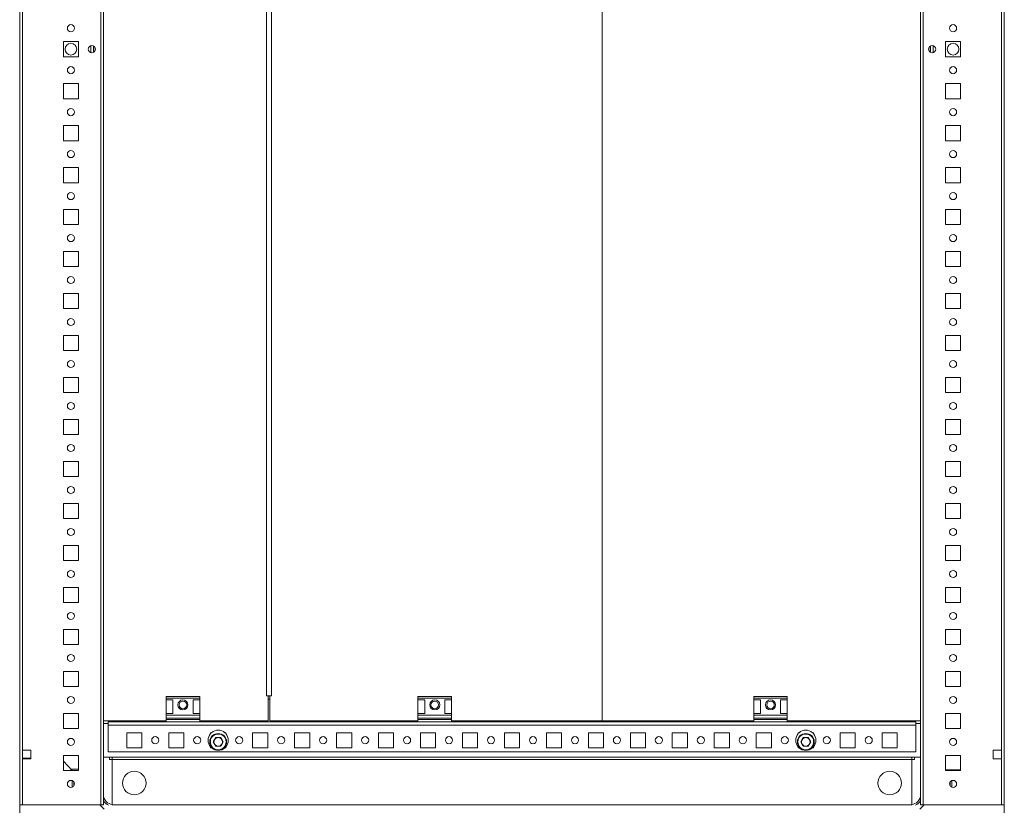
# Model space of a CAD drawing. Units: millimetres. Extents: x 6 to 11587, y 3 to 11629.
# Drawn here: x 545 to 1131, y 563 to 1031 of the extents above; entities that cross this region are included whole.
import ezdxf

# ---------------------------------------------------------------- set-up
doc = ezdxf.new("R2010")
doc.units = ezdxf.units.MM

msp = doc.modelspace()

# ---------------------------------------------------------------- linework, layer by layer
at = {"color": 7, "linetype": 'Continuous', "lineweight": 15}
for p, q in [((544.974, 1463.343), (544.974, 563.343)), ((593.374, 1463.343), (593.374, 563.343)), ((594.974, 563.343), (594.974, 1463.343)), ((1081.474, 1463.343), (1081.474, 563.343)), ((1083.074, 563.343), (1083.074, 1463.343)), ((1131.474, 563.343), (1131.474, 1463.343)), ((546.574, 595.843), (546.574, 1430.843)), ((1129.874, 1430.843), (1129.874, 595.843)), ((594.992, 613.343), (594.992, 1413.343)), ((891.974, 613.343), (891.974, 1413.343)), ((891.986, 1413.343), (891.986, 613.343)), ((691.982, 1398.343), (691.982, 628.343)), ((694.99, 628.343), (694.99, 1398.343)), ((570.974, 1008.843), (570.974, 1017.843)), ((570.974, 1017.843), (579.974, 1017.843)), ((579.974, 1017.843), (579.974, 1008.843)), ((588.974, 1015.218), (588.974, 1011.468)), ((1087.474, 1011.468), (1087.474, 1015.218)), ((1096.474, 1017.843), (1105.474, 1017.843)), ((1096.474, 1008.843), (1096.474, 1017.843)), ((1105.474, 1017.843), (1105.474, 1008.843)), ((579.974, 1008.843), (570.974, 1008.843)), ((1105.474, 1008.843), (1096.474, 1008.843)), ((570.974, 983.843), (570.974, 992.843)), ((570.974, 992.843), (579.974, 992.843)), ((579.974, 992.843), (579.974, 983.843)), ((1096.474, 992.843), (1105.474, 992.843)), ((1096.474, 983.843), (1096.474, 992.843)), ((1105.474, 992.843), (1105.474, 983.843)), ((579.974, 983.843), (570.974, 983.843)), ((1105.474, 983.843), (1096.474, 983.843)), ((570.974, 958.843), (570.974, 967.843)), ((570.974, 967.843), (579.974, 967.843)), ((579.974, 967.843), (579.974, 958.843)), ((1096.474, 967.843), (1105.474, 967.843)), ((1096.474, 958.843), (1096.474, 967.843)), ((1105.474, 967.843), (1105.474, 958.843)), ((579.974, 958.843), (570.974, 958.843)), ((1105.474, 958.843), (1096.474, 958.843)), ((570.974, 933.843), (570.974, 942.843)), ((570.974, 942.843), (579.974, 942.843)), ((579.974, 942.843), (579.974, 933.843)), ((1096.474, 942.843), (1105.474, 942.843)), ((1096.474, 933.843), (1096.474, 942.843)), ((1105.474, 942.843), (1105.474, 933.843)), ((579.974, 933.843), (570.974, 933.843)), ((1105.474, 933.843), (1096.474, 933.843)), ((570.974, 908.843), (570.974, 917.843)), ((570.974, 917.843), (579.974, 917.843)), ((579.974, 917.843), (579.974, 908.843)), ((1096.474, 917.843), (1105.474, 917.843)), ((1096.474, 908.843), (1096.474, 917.843)), ((1105.474, 917.843), (1105.474, 908.843)), ((579.974, 908.843), (570.974, 908.843)), ((1105.474, 908.843), (1096.474, 908.843)), ((570.974, 883.843), (570.974, 892.843)), ((570.974, 892.843), (579.974, 892.843)), ((579.974, 892.843), (579.974, 883.843)), ((1096.474, 892.843), (1105.474, 892.843)), ((1096.474, 883.843), (1096.474, 892.843)), ((1105.474, 892.843), (1105.474, 883.843)), ((579.974, 883.843), (570.974, 883.843)), ((1105.474, 883.843), (1096.474, 883.843)), ((570.974, 858.843), (570.974, 867.843)), ((570.974, 867.843), (579.974, 867.843)), ((579.974, 867.843), (579.974, 858.843)), ((1096.474, 867.843), (1105.474, 867.843)), ((1096.474, 858.843), (1096.474, 867.843)), ((1105.474, 867.843), (1105.474, 858.843)), ((579.974, 858.843), (570.974, 858.843)), ((1105.474, 858.843), (1096.474, 858.843)), ((570.974, 833.843), (570.974, 842.843)), ((570.974, 842.843), (579.974, 842.843)), ((579.974, 842.843), (579.974, 833.843)), ((1096.474, 842.843), (1105.474, 842.843)), ((1096.474, 833.843), (1096.474, 842.843)), ((1105.474, 842.843), (1105.474, 833.843)), ((579.974, 833.843), (570.974, 833.843)), ((1105.474, 833.843), (1096.474, 833.843)), ((570.974, 808.843), (570.974, 817.843)), ((570.974, 817.843), (579.974, 817.843)), ((579.974, 817.843), (579.974, 808.843)), ((1096.474, 817.843), (1105.474, 817.843)), ((1096.474, 808.843), (1096.474, 817.843)), ((1105.474, 817.843), (1105.474, 808.843)), ((579.974, 808.843), (570.974, 808.843)), ((1105.474, 808.843), (1096.474, 808.843)), ((570.974, 783.843), (570.974, 792.843)), ((570.974, 792.843), (579.974, 792.843)), ((579.974, 792.843), (579.974, 783.843)), ((1096.474, 792.843), (1105.474, 792.843)), ((1096.474, 783.843), (1096.474, 792.843)), ((1105.474, 792.843), (1105.474, 783.843)), ((579.974, 783.843), (570.974, 783.843)), ((1105.474, 783.843), (1096.474, 783.843)), ((570.974, 758.843), (570.974, 767.843)), ((570.974, 767.843), (579.974, 767.843)), ((579.974, 767.843), (579.974, 758.843)), ((1096.474, 767.843), (1105.474, 767.843)), ((1096.474, 758.843), (1096.474, 767.843)), ((1105.474, 767.843), (1105.474, 758.843)), ((579.974, 758.843), (570.974, 758.843)), ((1105.474, 758.843), (1096.474, 758.843)), ((570.974, 733.843), (570.974, 742.843)), ((570.974, 742.843), (579.974, 742.843)), ((579.974, 742.843), (579.974, 733.843)), ((1096.474, 742.843), (1105.474, 742.843)), ((1096.474, 733.843), (1096.474, 742.843)), ((1105.474, 742.843), (1105.474, 733.843)), ((579.974, 733.843), (570.974, 733.843)), ((1105.474, 733.843), (1096.474, 733.843)), ((570.974, 708.843), (570.974, 717.843)), ((570.974, 717.843), (579.974, 717.843)), ((579.974, 717.843), (579.974, 708.843)), ((1096.474, 717.843), (1105.474, 717.843)), ((1096.474, 708.843), (1096.474, 717.843)), ((1105.474, 717.843), (1105.474, 708.843)), ((579.974, 708.843), (570.974, 708.843)), ((1105.474, 708.843), (1096.474, 708.843)), ((570.974, 683.843), (570.974, 692.843)), ((570.974, 692.843), (579.974, 692.843)), ((579.974, 692.843), (579.974, 683.843)), ((1096.474, 692.843), (1105.474, 692.843)), ((1096.474, 683.843), (1096.474, 692.843)), ((1105.474, 692.843), (1105.474, 683.843)), ((579.974, 683.843), (570.974, 683.843)), ((1105.474, 683.843), (1096.474, 683.843)), ((570.974, 658.843), (570.974, 667.843)), ((570.974, 667.843), (579.974, 667.843)), ((579.974, 667.843), (579.974, 658.843)), ((1096.474, 667.843), (1105.474, 667.843)), ((1096.474, 658.843), (1096.474, 667.843)), ((1105.474, 667.843), (1105.474, 658.843)), ((579.974, 658.843), (570.974, 658.843)), ((1105.474, 658.843), (1096.474, 658.843)), ((570.974, 633.843), (570.974, 642.843)), ((570.974, 642.843), (579.974, 642.843)), ((579.974, 642.843), (579.974, 633.843)), ((1096.474, 642.843), (1105.474, 642.843)), ((1096.474, 633.843), (1096.474, 642.843)), ((1105.474, 642.843), (1105.474, 633.843)), ((579.974, 633.843), (570.974, 633.843)), ((1105.474, 633.843), (1096.474, 633.843)), ((652.224, 627.843), (632.224, 627.843)), ((632.224, 627.843), (632.224, 626.843)), ((652.224, 626.843), (652.224, 627.843)), ((691.982, 628.343), (692.992, 628.343)), ((692.992, 628.343), (692.992, 613.343)), ((692.992, 628.343), (693.492, 628.343)), ((693.492, 628.343), (693.983, 628.343)), ((693.98, 628.343), (693.98, 613.343)), ((693.98, 628.343), (694.99, 628.343)), ((802.224, 627.843), (782.224, 627.843)), ((782.224, 627.843), (782.224, 626.843)), ((802.224, 626.843), (802.224, 627.843)), ((1002.224, 627.843), (982.224, 627.843)), ((982.224, 627.843), (982.224, 626.843)), ((1002.224, 626.843), (1002.224, 627.843)), ((632.224, 626.843), (652.224, 626.843)), ((632.224, 625.843), (632.224, 626.843)), ((632.224, 625.843), (636.224, 625.843)), ((632.224, 617.843), (632.224, 625.843)), ((636.224, 625.843), (636.224, 617.843)), ((648.224, 625.843), (652.224, 625.843)), ((648.224, 625.843), (648.224, 617.843)), ((652.224, 626.843), (652.224, 625.843)), ((652.224, 617.843), (652.224, 625.843)), ((692.992, 626.343), (693.98, 626.343)), ((782.224, 626.843), (802.224, 626.843)), ((782.224, 625.843), (782.224, 626.843)), ((782.224, 625.843), (786.224, 625.843)), ((782.224, 617.843), (782.224, 625.843)), ((786.224, 625.843), (786.224, 617.843)), ((798.224, 625.843), (802.224, 625.843)), ((798.224, 625.843), (798.224, 617.843)), ((802.224, 626.843), (802.224, 625.843)), ((802.224, 617.843), (802.224, 625.843)), ((982.224, 626.843), (1002.224, 626.843)), ((982.224, 625.843), (982.224, 626.843)), ((982.224, 625.843), (986.224, 625.843)), ((982.224, 617.843), (982.224, 625.843)), ((986.224, 625.843), (986.224, 617.843)), ((998.224, 625.843), (1002.224, 625.843)), ((998.224, 625.843), (998.224, 617.843)), ((1002.224, 626.843), (1002.224, 625.843)), ((1002.224, 617.843), (1002.224, 625.843)), ((570.974, 608.843), (570.974, 617.843)), ((570.974, 617.843), (579.974, 617.843)), ((579.974, 617.843), (579.974, 608.843)), ((636.224, 617.843), (632.224, 617.843)), ((632.224, 616.843), (632.224, 617.843)), ((632.224, 616.843), (652.224, 616.843)), ((632.224, 615.071), (632.224, 616.843)), ((652.224, 617.843), (648.224, 617.843)), ((652.224, 617.843), (652.224, 616.843)), ((652.224, 615.071), (652.224, 616.843)), ((786.224, 617.843), (782.224, 617.843)), ((782.224, 616.843), (782.224, 617.843)), ((782.224, 616.843), (802.224, 616.843)), ((782.224, 615.071), (782.224, 616.843)), ((802.224, 617.843), (798.224, 617.843)), ((802.224, 617.843), (802.224, 616.843)), ((802.224, 615.071), (802.224, 616.843)), ((986.224, 617.843), (982.224, 617.843)), ((982.224, 616.843), (982.224, 617.843)), ((982.224, 616.843), (1002.224, 616.843)), ((982.224, 615.071), (982.224, 616.843)), ((1002.224, 617.843), (998.224, 617.843)), ((1002.224, 617.843), (1002.224, 616.843)), ((1002.224, 615.071), (1002.224, 616.843)), ((1096.474, 617.843), (1105.474, 617.843)), ((1096.474, 608.843), (1096.474, 617.843)), ((1105.474, 617.843), (1105.474, 608.843)), ((594.974, 611.843), (597.714, 611.843)), ((632.224, 613.343), (594.992, 613.343)), ((597.714, 610.833), (597.714, 611.843)), ((597.714, 610.833), (597.724, 610.833)), ((632.224, 612.843), (597.724, 612.843)), ((597.724, 612.843), (597.724, 610.833)), ((597.724, 610.833), (1078.724, 610.833)), ((597.724, 610.833), (597.724, 594.843)), ((598.474, 612.843), (598.474, 613.343)), ((599.974, 612.843), (599.974, 613.343)), ((652.224, 615.071), (632.224, 615.071)), ((632.224, 615.071), (632.224, 614.122)), ((632.224, 612.843), (632.224, 614.122)), ((632.224, 614.122), (652.224, 614.122)), ((632.224, 612.843), (652.224, 612.843)), ((652.224, 614.122), (652.224, 615.071)), ((652.224, 612.843), (652.224, 614.122)), ((692.992, 613.343), (652.224, 613.343)), ((782.224, 612.843), (652.224, 612.843)), ((693.98, 613.343), (782.224, 613.343)), ((802.224, 615.071), (782.224, 615.071)), ((782.224, 615.071), (782.224, 614.122)), ((782.224, 612.843), (782.224, 614.122)), ((782.224, 614.122), (802.224, 614.122)), ((782.224, 612.843), (802.224, 612.843)), ((802.224, 614.122), (802.224, 615.071)), ((802.224, 612.843), (802.224, 614.122)), ((802.224, 613.343), (891.974, 613.343)), ((982.224, 612.843), (802.224, 612.843)), ((891.974, 613.343), (891.986, 613.343)), ((891.986, 613.343), (982.224, 613.343)), ((1002.224, 615.071), (982.224, 615.071)), ((982.224, 615.071), (982.224, 614.122)), ((982.224, 612.843), (982.224, 614.122)), ((982.224, 614.122), (1002.224, 614.122)), ((982.224, 612.843), (1002.224, 612.843)), ((1002.224, 614.122), (1002.224, 615.071)), ((1002.224, 612.843), (1002.224, 614.122)), ((1002.224, 613.343), (1081.474, 613.343)), ((1078.724, 612.843), (1002.224, 612.843)), ((1076.474, 613.343), (1076.474, 612.843)), ((1077.974, 613.343), (1077.974, 612.843)), ((1078.724, 610.833), (1078.724, 612.843)), ((1078.724, 594.843), (1078.724, 610.833)), ((1078.724, 610.833), (1078.734, 610.833)), ((1078.734, 611.843), (1078.734, 610.833)), ((1078.734, 611.843), (1081.474, 611.843)), ((579.974, 608.843), (570.974, 608.843)), ((608.724, 606.343), (617.724, 606.343)), ((608.724, 597.343), (608.724, 606.343)), ((617.724, 606.343), (617.724, 597.343)), ((633.724, 606.343), (642.724, 606.343)), ((633.724, 597.343), (633.724, 606.343)), ((642.724, 606.343), (642.724, 597.343)), ((658.724, 606.343), (659.255, 606.343)), ((658.724, 605.811), (658.724, 606.343)), ((667.193, 606.343), (667.724, 606.343)), ((667.724, 606.343), (667.724, 605.811)), ((683.724, 606.343), (692.724, 606.343)), ((683.724, 597.343), (683.724, 606.343)), ((692.724, 606.343), (692.724, 597.343)), ((708.724, 606.343), (717.724, 606.343)), ((708.724, 597.343), (708.724, 606.343)), ((717.724, 606.343), (717.724, 597.343)), ((733.724, 606.343), (742.724, 606.343)), ((733.724, 597.343), (733.724, 606.343)), ((742.724, 606.343), (742.724, 597.343)), ((758.724, 606.343), (767.724, 606.343)), ((758.724, 597.343), (758.724, 606.343)), ((767.724, 606.343), (767.724, 597.343)), ((783.724, 606.343), (792.724, 606.343)), ((783.724, 597.343), (783.724, 606.343)), ((792.724, 606.343), (792.724, 597.343)), ((808.724, 606.343), (817.724, 606.343)), ((808.724, 597.343), (808.724, 606.343)), ((817.724, 606.343), (817.724, 597.343)), ((833.724, 606.343), (842.724, 606.343)), ((833.724, 597.343), (833.724, 606.343)), ((842.724, 606.343), (842.724, 597.343)), ((858.724, 606.343), (867.724, 606.343)), ((858.724, 597.343), (858.724, 606.343)), ((867.724, 606.343), (867.724, 597.343)), ((883.724, 606.343), (892.724, 606.343)), ((883.724, 597.343), (883.724, 606.343)), ((892.724, 606.343), (892.724, 597.343)), ((908.724, 606.343), (917.724, 606.343)), ((908.724, 597.343), (908.724, 606.343)), ((917.724, 606.343), (917.724, 597.343)), ((933.724, 606.343), (942.724, 606.343)), ((933.724, 597.343), (933.724, 606.343)), ((942.724, 606.343), (942.724, 597.343)), ((958.724, 606.343), (967.724, 606.343)), ((958.724, 597.343), (958.724, 606.343)), ((967.724, 606.343), (967.724, 597.343)), ((983.724, 606.343), (992.724, 606.343)), ((983.724, 597.343), (983.724, 606.343)), ((992.724, 606.343), (992.724, 597.343)), ((1008.724, 606.343), (1009.255, 606.343)), ((1008.724, 605.811), (1008.724, 606.343)), ((1017.193, 606.343), (1017.724, 606.343)), ((1017.724, 606.343), (1017.724, 605.811)), ((1033.724, 606.343), (1042.724, 606.343)), ((1033.724, 597.343), (1033.724, 606.343)), ((1042.724, 606.343), (1042.724, 597.343)), ((1058.724, 606.343), (1067.724, 606.343)), ((1058.724, 597.343), (1058.724, 606.343)), ((1067.724, 606.343), (1067.724, 597.343)), ((1105.474, 608.843), (1096.474, 608.843)), ((660.289, 600.843), (661.756, 603.385)), ((661.756, 598.301), (660.289, 600.843)), ((661.756, 603.385), (664.692, 603.385)), ((664.692, 598.301), (661.756, 598.301)), ((664.692, 603.385), (666.159, 600.843)), ((666.159, 600.843), (664.692, 598.301)), ((1010.289, 600.843), (1011.756, 603.385)), ((1011.756, 598.301), (1010.289, 600.843)), ((1011.756, 603.385), (1014.692, 603.385)), ((1014.692, 598.301), (1011.756, 598.301)), ((1014.692, 603.385), (1016.159, 600.843)), ((1016.159, 600.843), (1014.692, 598.301)), ((546.574, 595.843), (551.574, 595.843)), ((546.574, 590.843), (546.574, 595.843)), ((551.574, 595.843), (551.574, 590.843)), ((570.974, 583.843), (570.974, 592.843)), ((570.974, 592.843), (579.974, 592.843)), ((579.974, 592.843), (579.974, 583.843)), ((597.724, 594.843), (1078.724, 594.843)), ((617.724, 597.343), (608.724, 597.343)), ((642.724, 597.343), (633.724, 597.343)), ((658.724, 597.343), (658.724, 597.874)), ((659.255, 597.343), (658.724, 597.343)), ((667.724, 597.343), (667.193, 597.343)), ((667.724, 597.874), (667.724, 597.343)), ((692.724, 597.343), (683.724, 597.343)), ((717.724, 597.343), (708.724, 597.343)), ((742.724, 597.343), (733.724, 597.343)), ((767.724, 597.343), (758.724, 597.343)), ((792.724, 597.343), (783.724, 597.343)), ((817.724, 597.343), (808.724, 597.343)), ((842.724, 597.343), (833.724, 597.343)), ((867.724, 597.343), (858.724, 597.343)), ((892.724, 597.343), (883.724, 597.343)), ((917.724, 597.343), (908.724, 597.343)), ((942.724, 597.343), (933.724, 597.343)), ((967.724, 597.343), (958.724, 597.343)), ((992.724, 597.343), (983.724, 597.343)), ((1008.724, 597.343), (1008.724, 597.874)), ((1009.255, 597.343), (1008.724, 597.343)), ((1017.724, 597.343), (1017.193, 597.343)), ((1017.724, 597.874), (1017.724, 597.343)), ((1042.724, 597.343), (1033.724, 597.343)), ((1067.724, 597.343), (1058.724, 597.343)), ((1096.474, 592.843), (1105.474, 592.843)), ((1096.474, 583.843), (1096.474, 592.843)), ((1105.474, 592.843), (1105.474, 583.843)), ((1124.874, 595.843), (1129.874, 595.843)), ((1124.874, 590.843), (1124.874, 595.843)), ((1129.874, 595.843), (1129.874, 590.843)), ((546.574, 591.093), (546.974, 591.093)), ((546.574, 563.343), (546.574, 590.843)), ((551.574, 590.843), (546.574, 590.843)), ((546.974, 590.843), (546.974, 591.093)), ((546.974, 591.093), (549.224, 591.093)), ((549.224, 591.093), (549.224, 590.843)), ((549.224, 591.093), (550.224, 591.093)), ((550.224, 590.843), (550.224, 591.093)), ((550.224, 591.093), (551.224, 591.093)), ((551.224, 590.843), (551.224, 591.093)), ((551.224, 591.093), (551.574, 591.093)), ((570.974, 589.284), (576.224, 583.859)), ((594.974, 591.843), (1081.474, 591.843)), ((598.474, 590.343), (598.464, 590.343)), ((598.474, 590.343), (598.474, 591.843)), ((599.974, 590.343), (598.474, 590.343)), ((599.974, 590.343), (599.974, 591.843)), ((599.974, 563.464), (599.974, 590.343)), ((1076.474, 590.343), (599.974, 590.343)), ((599.974, 590.343), (599.974, 590.333)), ((1076.474, 590.333), (599.974, 590.333)), ((599.974, 590.333), (599.974, 563.464)), ((1076.474, 591.843), (1076.474, 590.343)), ((1076.474, 590.343), (1077.974, 590.343)), ((1076.474, 590.343), (1076.474, 563.464)), ((1076.474, 590.343), (1076.474, 590.333)), ((1076.474, 563.464), (1076.474, 590.333)), ((1077.974, 591.843), (1077.974, 590.343)), ((1077.974, 590.343), (1077.984, 590.343)), ((1129.874, 590.843), (1124.874, 590.843)), ((1129.874, 590.843), (1129.874, 563.343)), ((579.974, 583.843), (570.974, 583.843)), ((575.563, 584.543), (579.974, 584.543)), ((576.224, 583.859), (576.24, 583.843)), ((576.224, 583.859), (576.224, 583.843)), ((1096.474, 584.293), (1105.211, 584.293)), ((1096.474, 584.292), (1097.211, 584.292)), ((1105.474, 583.843), (1096.474, 583.843)), ((1097.211, 584.292), (1097.211, 583.843)), ((1097.211, 584.292), (1098.211, 584.292)), ((1098.211, 584.292), (1098.211, 583.843)), ((1098.211, 584.292), (1099.211, 584.292)), ((1099.211, 583.843), (1099.211, 584.292)), ((1099.211, 584.292), (1100.211, 584.292)), ((1100.211, 583.843), (1100.211, 584.292)), ((1100.211, 584.292), (1105.474, 584.292)), ((1105.211, 584.293), (1105.474, 584.293)), ((576.224, 577.804), (576.224, 573.881)), ((577.224, 574.682), (577.224, 577.003)), ((1099.211, 574.701), (1099.211, 576.984)), ((1100.211, 573.886), (1100.211, 577.799)), ((592.724, 563.343), (544.974, 563.343)), ((544.974, 563.343), (544.974, 557.593)), ((546.574, 563.343), (593.374, 563.343)), ((595.224, 560.843), (592.724, 563.343)), ((593.374, 563.343), (594.974, 563.343)), ((601.224, 563.343), (1075.224, 563.343)), ((1081.224, 560.843), (1083.724, 563.343)), ((1081.474, 563.343), (1083.074, 563.343)), ((1083.074, 563.343), (1129.874, 563.343)), ((1083.724, 563.343), (1131.474, 563.343)), ((1131.474, 563.343), (1131.474, 557.593))]:
    msp.add_line(p, q, dxfattribs=at)
at = {"color": 8, "linetype": 'Continuous', "lineweight": 15}
for p, q in [((587.374, 1015.381), (587.374, 1011.304)), ((589.074, 1015.161), (589.074, 1011.524)), ((1087.374, 1011.524), (1087.374, 1015.161)), ((1089.074, 1011.304), (1089.074, 1015.381)), ((598.464, 613.343), (598.464, 612.843)), ((1077.984, 612.843), (1077.984, 613.343)), ((598.464, 591.843), (598.464, 590.343)), ((1077.984, 590.343), (1077.984, 591.843)), ((1105.211, 584.292), (1105.211, 584.293)), ((601.224, 563.093), (601.224, 563.343)), ((1075.224, 563.093), (1075.224, 563.343))]:
    msp.add_line(p, q, dxfattribs=at)
at = {"color": 7, "linetype": 'Continuous', "lineweight": 15}
for centre, radius in [((575.474, 1025.843), 2.1), ((1100.974, 1025.843), 2.1), ((575.474, 1013.343), 3.5), ((587.974, 1013.343), 2.125), ((1088.474, 1013.343), 2.125), ((1100.974, 1013.343), 3.5), ((575.474, 1000.843), 2.1), ((1100.974, 1000.843), 2.1), ((575.474, 975.843), 2.1), ((1100.974, 975.843), 2.1), ((575.474, 950.843), 2.1), ((1100.974, 950.843), 2.1), ((575.474, 925.843), 2.1), ((1100.974, 925.843), 2.1), ((575.474, 900.843), 2.1), ((1100.974, 900.843), 2.1), ((575.474, 875.843), 2.1), ((1100.974, 875.843), 2.1), ((575.474, 850.843), 2.1), ((1100.974, 850.843), 2.1), ((575.474, 825.843), 2.1), ((1100.974, 825.843), 2.1), ((575.474, 800.843), 2.1), ((1100.974, 800.843), 2.1), ((575.474, 775.843), 2.1), ((1100.974, 775.843), 2.1), ((575.474, 750.843), 2.1), ((1100.974, 750.843), 2.1), ((575.474, 725.843), 2.1), ((1100.974, 725.843), 2.1), ((575.474, 700.843), 2.1), ((1100.974, 700.843), 2.1), ((575.474, 675.843), 2.1), ((1100.974, 675.843), 2.1), ((575.474, 650.843), 2.1), ((1100.974, 650.843), 2.1), ((575.474, 625.843), 2.1), ((1100.974, 625.843), 2.1), ((642.224, 622.843), 3), ((642.224, 622.843), 2.25), ((792.224, 622.843), 3), ((792.224, 622.843), 2.25), ((992.224, 622.843), 3), ((992.224, 622.843), 2.25), ((663.224, 600.843), 5), ((1013.224, 600.843), 5), ((575.474, 600.843), 2.1), ((625.724, 601.843), 2.125), ((650.724, 601.843), 2.125), ((675.724, 601.843), 2.125), ((700.724, 601.843), 2.125), ((725.724, 601.843), 2.125), ((750.724, 601.843), 2.125), ((775.724, 601.843), 2.125), ((800.724, 601.843), 2.125), ((825.724, 601.843), 2.125), ((850.724, 601.843), 2.125), ((875.724, 601.843), 2.125), ((900.724, 601.843), 2.125), ((925.724, 601.843), 2.125), ((950.724, 601.843), 2.125), ((975.724, 601.843), 2.125), ((1000.724, 601.843), 2.125), ((1025.724, 601.843), 2.125), ((1050.724, 601.843), 2.125), ((1100.974, 600.843), 2.1), ((613.224, 576.343), 7), ((1063.224, 576.343), 7), ((575.474, 575.843), 2.1), ((1100.974, 575.843), 2.1)]:
    msp.add_circle(centre, radius, dxfattribs=at)
for centre, radius, start, end in [((663.224, 601.843), 6, 138.590378, 221.409622), ((663.224, 600.843), 4.7, 30.000346, 209.999709), ((663.224, 601.843), 6, 48.590378, 131.409622), ((663.224, 601.843), 6, 318.590378, 41.409622), ((1013.224, 601.843), 6, 138.590378, 221.409622), ((1013.224, 600.843), 4.7, 330.000291, 149.999654), ((1013.224, 601.843), 6, 48.590378, 131.409622), ((1013.224, 601.843), 6, 318.590378, 41.409622), ((663.224, 600.843), 4.7, 209.999902, 30.000153), ((663.224, 600.843), 2.542, 150, 210), ((663.224, 600.843), 2.542, 90, 150), ((663.224, 600.843), 2.542, 210, 270), ((663.224, 600.843), 2.542, 30, 90), ((663.224, 600.843), 2.542, 270, 330), ((663.224, 600.843), 2.542, 330, 30), ((1013.224, 600.843), 4.7, 149.999847, 330.000098), ((1013.224, 600.843), 2.542, 150, 210), ((1013.224, 600.843), 2.542, 90, 150), ((1013.224, 600.843), 2.542, 210, 270), ((1013.224, 600.843), 2.542, 30, 90), ((1013.224, 600.843), 2.542, 270, 330), ((1013.224, 600.843), 2.542, 330, 30), ((663.224, 601.843), 6, 228.590378, 311.409622), ((1013.224, 601.843), 6, 228.590378, 311.409622), ((601.224, 569.843), 6.5, 195.942369, 270), ((1075.224, 569.843), 6.5, 270, 344.057631)]:
    msp.add_arc(centre, radius, start, end, dxfattribs=at)
at = {"color": 8, "linetype": 'Continuous', "lineweight": 15}
for centre, start, end in [((601.224, 569.843), 213.55731, 244.158067), ((1075.224, 569.843), 295.841933, 326.44269)]:
    msp.add_arc(centre, 7.5, start, end, dxfattribs=at)

doc.saveas('drawing.dxf')
